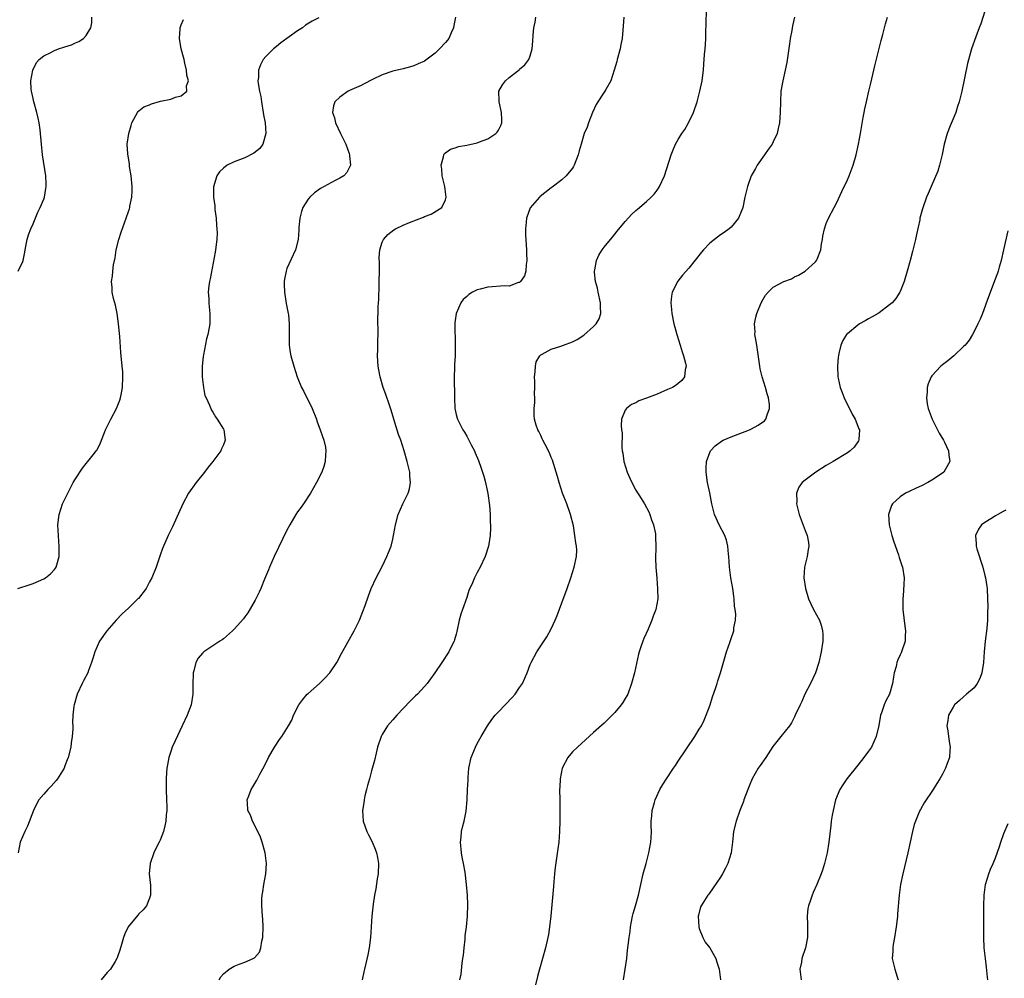
# Model space of a CAD drawing. Units: inches. Extents: x 2607000 to 2610000, y 1485000 to 1488000.
# Drawn here: x 2608022 to 2608209, y 1485365 to 1485547 of the extents above; entities that cross this region are included whole.
import ezdxf

# ---------------------------------------------------------------- set-up
doc = ezdxf.new("R2010")
doc.units = ezdxf.units.IN
doc.header["$MEASUREMENT"] = 0
doc.layers.add('LD26071485_10ft', color=63, linetype='Continuous')

msp = doc.modelspace()

# ---------------------------------------------------------------- linework, layer by layer
at = {"layer": 'LD26071485_10ft'}
for points, elevation in [([(2608105.71, 1485365), (2608105.92, 1485366.08), (2608106.14, 1485368.14), (2608106.28, 1485369), (2608106.36, 1485369.64), (2608106.49, 1485371), (2608106.68, 1485372.68), (2608106.71, 1485373.29), (2608106.93, 1485375), (2608107.13, 1485377), (2608107.21, 1485379.21), (2608107.14, 1485381), (2608106.94, 1485383), (2608106.69, 1485385.31), (2608106.41, 1485387), (2608106.15, 1485388.15), (2608106.01, 1485389), (2608105.81, 1485391), (2608105.94, 1485391.94), (2608106.03, 1485393), (2608106.18, 1485393.82), (2608106.54, 1485395), (2608106.9, 1485396.9), (2608107.07, 1485399), (2608107.16, 1485401), (2608107.25, 1485402.75), (2608107.26, 1485403.26), (2608107.41, 1485405), (2608107.82, 1485407), (2608108.63, 1485409), (2608109, 1485409.66), (2608109.7, 1485411), (2608110.92, 1485413), (2608111.77, 1485414.23), (2608112.4, 1485415), (2608113, 1485415.66), (2608115.62, 1485418.38), (2608116.18, 1485419), (2608117, 1485420.23), (2608117.54, 1485421), (2608118.42, 1485423), (2608119, 1485424.63), (2608119.17, 1485425), (2608120.28, 1485427), (2608121, 1485428.16), (2608122.17, 1485429.83), (2608123, 1485431.33), (2608123.75, 1485433), (2608124.11, 1485433.89), (2608125, 1485436.29), (2608125.97, 1485439), (2608126.67, 1485441), (2608127.33, 1485443), (2608127.75, 1485445), (2608127.8, 1485446.2), (2608127.75, 1485447), (2608127.62, 1485447.62), (2608127.48, 1485449), (2608127.17, 1485450.83), (2608126.64, 1485453), (2608125.93, 1485455), (2608125.13, 1485457), (2608124.47, 1485459), (2608124.17, 1485460.17), (2608123.93, 1485461), (2608123.23, 1485463.23), (2608123, 1485463.74), (2608122.64, 1485464.64), (2608121.81, 1485466.19), (2608121.41, 1485467), (2608121.3, 1485467.3), (2608121, 1485467.88), (2608120.66, 1485468.66), (2608120.44, 1485469), (2608120.15, 1485469.85), (2608119.82, 1485471), (2608119.77, 1485471.77), (2608119.75, 1485473), (2608119.88, 1485474.12), (2608119.86, 1485475), (2608119.81, 1485475.81), (2608119.87, 1485477), (2608119.88, 1485478.12), (2608119.85, 1485479), (2608119.97, 1485479.97), (2608120, 1485481), (2608120.16, 1485481.84), (2608120.83, 1485483), (2608121, 1485483.17), (2608121.28, 1485483.28), (2608123, 1485484.21), (2608124.79, 1485484.79), (2608125.3, 1485485), (2608127, 1485485.61), (2608127.92, 1485486.08), (2608129.15, 1485486.85), (2608131, 1485488.53), (2608131.46, 1485489), (2608132.03, 1485489.97), (2608132.36, 1485491), (2608132.3, 1485492.3), (2608132.33, 1485493), (2608131.88, 1485495), (2608131.74, 1485495.74), (2608131.39, 1485497), (2608131.18, 1485498.82), (2608131.17, 1485499), (2608131.23, 1485499.23), (2608131.52, 1485501), (2608131.99, 1485502.01), (2608132.6, 1485503), (2608133, 1485503.52), (2608134.21, 1485505), (2608134.57, 1485505.43), (2608135.47, 1485506.53), (2608137, 1485508.35), (2608138.26, 1485509.74), (2608139, 1485510.43), (2608139.28, 1485510.72), (2608141, 1485512.17), (2608141.9, 1485513), (2608142.43, 1485513.57), (2608143, 1485514.29), (2608143.3, 1485514.7), (2608143.48, 1485515), (2608144.39, 1485517), (2608145.69, 1485521), (2608146.06, 1485521.94), (2608146.52, 1485523), (2608147, 1485523.85), (2608147.7, 1485525), (2608148.23, 1485525.77), (2608148.93, 1485527), (2608149.9, 1485529), (2608150.59, 1485531), (2608151.11, 1485533), (2608151.51, 1485535), (2608151.57, 1485535.57), (2608151.76, 1485537), (2608151.88, 1485538.12), (2608151.98, 1485539.98), (2608152.09, 1485541), (2608152.14, 1485541.86), (2608152.21, 1485543), (2608152.25, 1485544.25), (2608152.28, 1485545.72), (2608152.37, 1485548.37)], 8430), ([(2608205, 1485548.12), (2608204.25, 1485545.75), (2608203.93, 1485545), (2608203.29, 1485543.29), (2608202.51, 1485541), (2608201.75, 1485538.25), (2608200.64, 1485533), (2608200.54, 1485532.54), (2608200.15, 1485531), (2608199.85, 1485530.15), (2608199.52, 1485529), (2608199, 1485527.8), (2608198.48, 1485526.48), (2608197.86, 1485525), (2608197.3, 1485523), (2608196.94, 1485521.06), (2608196.46, 1485519), (2608196.11, 1485517.89), (2608194.83, 1485515), (2608194.31, 1485513.7), (2608194, 1485513), (2608193.21, 1485510.79), (2608192.74, 1485509), (2608192.69, 1485508.69), (2608192.09, 1485505.91), (2608191.91, 1485505), (2608191.32, 1485502.68), (2608190.86, 1485501), (2608190.34, 1485499), (2608189.77, 1485497), (2608189, 1485495.12), (2608188.94, 1485495), (2608188.18, 1485493.82), (2608187.45, 1485493), (2608187, 1485492.6), (2608185, 1485491.12), (2608184.82, 1485491), (2608183.68, 1485490.32), (2608183, 1485489.96), (2608182.39, 1485489.61), (2608181.31, 1485489), (2608181, 1485488.8), (2608179, 1485487.14), (2608178.86, 1485487), (2608178.15, 1485485.85), (2608177.75, 1485485), (2608177.4, 1485483.4), (2608177.3, 1485483), (2608177.27, 1485482.73), (2608177.14, 1485481), (2608177.2, 1485479), (2608177.25, 1485478.75), (2608177.62, 1485477), (2608178.02, 1485476.02), (2608178.38, 1485475), (2608179.94, 1485471.94), (2608180.48, 1485471), (2608181.18, 1485469.18), (2608181.27, 1485469), (2608181.18, 1485467.18), (2608181.2, 1485467), (2608181.13, 1485466.87), (2608180.27, 1485465.73), (2608179.53, 1485465), (2608179, 1485464.66), (2608176.32, 1485463), (2608175, 1485462.22), (2608173.03, 1485461), (2608171, 1485459.46), (2608170.46, 1485459), (2608169.84, 1485458.16), (2608169.4, 1485457), (2608169.45, 1485455.45), (2608169.4, 1485455), (2608169.51, 1485454.49), (2608169.91, 1485453), (2608171, 1485449.92), (2608171.4, 1485449), (2608171.65, 1485447.65), (2608171.74, 1485447), (2608171.62, 1485446.38), (2608171.39, 1485445), (2608170.89, 1485443), (2608170.79, 1485441), (2608171.08, 1485439), (2608171.67, 1485437), (2608172.08, 1485436.08), (2608172.62, 1485435), (2608173.71, 1485433), (2608174.03, 1485432.03), (2608174.33, 1485431), (2608174.36, 1485430.36), (2608174.36, 1485429), (2608174.07, 1485427), (2608173.62, 1485425), (2608172.97, 1485423), (2608172.02, 1485421), (2608170.98, 1485419), (2608170.38, 1485417.62), (2608170.05, 1485417), (2608169.16, 1485415), (2608169, 1485414.7), (2608168.45, 1485413.55), (2608168.08, 1485413), (2608166.43, 1485411), (2608164.92, 1485409.08), (2608163.56, 1485407), (2608162.48, 1485405.52), (2608162.16, 1485405), (2608161.02, 1485402.98), (2608160.42, 1485401.58), (2608160.19, 1485401), (2608159.44, 1485399), (2608159.33, 1485398.67), (2608158.68, 1485397), (2608157.95, 1485395), (2608157.47, 1485393), (2608157.29, 1485391), (2608157.04, 1485389), (2608156.38, 1485387), (2608155.93, 1485386.07), (2608155.38, 1485385), (2608155, 1485384.39), (2608153.65, 1485382.35), (2608152.81, 1485381.19), (2608152.64, 1485381), (2608151.35, 1485379), (2608151.24, 1485378.76), (2608150.82, 1485377.18), (2608150.79, 1485377), (2608150.9, 1485375), (2608151, 1485374.7), (2608151.66, 1485373), (2608152.13, 1485372.13), (2608153.01, 1485371), (2608154.14, 1485369), (2608154.33, 1485368.33), (2608154.75, 1485367), (2608154.99, 1485365)], 8460), ([(2608022.1, 1485439), (2608023, 1485439.32), (2608023.44, 1485439.44), (2608025, 1485439.93), (2608027, 1485440.8), (2608027.34, 1485441), (2608028.23, 1485441.77), (2608029, 1485442.59), (2608029.19, 1485442.81), (2608029.32, 1485443), (2608029.44, 1485443.44), (2608029.9, 1485445), (2608029.9, 1485445.9), (2608029.93, 1485447), (2608029.84, 1485447.84), (2608029.76, 1485449), (2608029.66, 1485451), (2608029.88, 1485453), (2608030.56, 1485455), (2608031.53, 1485457), (2608032.58, 1485459), (2608033, 1485459.7), (2608034.3, 1485461.7), (2608035, 1485462.63), (2608035.31, 1485463), (2608036.59, 1485464.59), (2608036.92, 1485465), (2608037, 1485465.14), (2608037.65, 1485466.35), (2608037.94, 1485467), (2608038.47, 1485468.48), (2608038.69, 1485469), (2608039.68, 1485471), (2608040.74, 1485473), (2608041.39, 1485474.61), (2608041.5, 1485475), (2608041.6, 1485475.6), (2608041.88, 1485477), (2608041.96, 1485479), (2608041.92, 1485479.92), (2608041.84, 1485481), (2608041.59, 1485483.59), (2608041.37, 1485486.63), (2608041.15, 1485489), (2608040.88, 1485491), (2608040.56, 1485492.56), (2608040.21, 1485493.79), (2608039.95, 1485495), (2608039.9, 1485495.9), (2608039.78, 1485497), (2608039.97, 1485498.03), (2608040.03, 1485499), (2608040.16, 1485500.16), (2608040.48, 1485501.52), (2608040.71, 1485503), (2608041.21, 1485505), (2608041.66, 1485506.34), (2608042.6, 1485509), (2608043, 1485510.28), (2608043.2, 1485510.8), (2608043.26, 1485511), (2608043.3, 1485511.3), (2608043.67, 1485513), (2608043.74, 1485514.26), (2608043.72, 1485515), (2608043.53, 1485517), (2608043.23, 1485518.77), (2608043.19, 1485519.19), (2608042.86, 1485521.14), (2608042.78, 1485523), (2608043.07, 1485525), (2608043.5, 1485526.5), (2608043.67, 1485527), (2608044.42, 1485528.42), (2608044.69, 1485529), (2608044.83, 1485529.17), (2608045, 1485529.28), (2608045.94, 1485530.06), (2608047, 1485530.46), (2608047.35, 1485530.65), (2608049.1, 1485531.1), (2608051, 1485531.52), (2608051.91, 1485531.91), (2608053, 1485532.16), (2608054.07, 1485533), (2608054, 1485534), (2608054.34, 1485535), (2608054.04, 1485536.04), (2608053.99, 1485537), (2608053.7, 1485538.3), (2608053.52, 1485539), (2608053.44, 1485539.44), (2608053, 1485541), (2608052.65, 1485543), (2608052.8, 1485544.8), (2608052.79, 1485545), (2608052.83, 1485545.17), (2608053, 1485545.57), (2608053.4, 1485546.6)], 8380), ([(2608022.12, 1485499), (2608023, 1485500.82), (2608023.06, 1485501), (2608023.43, 1485502.57), (2608023.48, 1485503), (2608023.87, 1485505), (2608024.12, 1485505.88), (2608024.53, 1485507), (2608025, 1485507.96), (2608025.87, 1485510.13), (2608026.33, 1485511), (2608027, 1485512.61), (2608027.13, 1485513), (2608027.37, 1485514.63), (2608027.47, 1485515), (2608027.47, 1485515.47), (2608027.39, 1485517), (2608026.77, 1485521), (2608026.55, 1485523), (2608026.28, 1485525.72), (2608026.11, 1485527), (2608025.9, 1485527.9), (2608025.7, 1485529), (2608025.14, 1485531), (2608025, 1485531.62), (2608024.65, 1485533), (2608024.6, 1485533.4), (2608024.51, 1485535), (2608024.9, 1485537), (2608025.59, 1485538.41), (2608026.1, 1485539), (2608027, 1485539.71), (2608028.33, 1485540.33), (2608029, 1485540.72), (2608029.78, 1485541), (2608031, 1485541.38), (2608032.21, 1485541.79), (2608033, 1485542.16), (2608033.61, 1485542.39), (2608034.52, 1485543), (2608035, 1485543.57), (2608035.89, 1485545), (2608036.08, 1485545.92), (2608036.08, 1485547)], 8370), ([(2608079, 1485546.91), (2608077.76, 1485546.24), (2608076.53, 1485545.47), (2608075.92, 1485545), (2608075, 1485544.4), (2608071.86, 1485542.14), (2608071, 1485541.47), (2608070.42, 1485541), (2608069, 1485539.58), (2608068.52, 1485539), (2608067.99, 1485538.01), (2608067.62, 1485537), (2608067.59, 1485535.59), (2608067.51, 1485535), (2608067.54, 1485534.46), (2608067.79, 1485533), (2608068.02, 1485532.02), (2608068.15, 1485531), (2608068.5, 1485529), (2608068.54, 1485528.54), (2608068.84, 1485527), (2608068.99, 1485525.01), (2608068.42, 1485523), (2608067.83, 1485522.17), (2608066.71, 1485521.29), (2608065, 1485520.43), (2608064.02, 1485520.02), (2608063, 1485519.63), (2608061.66, 1485519), (2608061, 1485518.48), (2608060.26, 1485517.74), (2608059.74, 1485517), (2608059.07, 1485514.93), (2608059.09, 1485513), (2608059.33, 1485511.33), (2608059.33, 1485511), (2608059.36, 1485510.64), (2608059.58, 1485509), (2608059.67, 1485507.67), (2608059.75, 1485507), (2608059.76, 1485506.23), (2608059.72, 1485505), (2608059.47, 1485503), (2608059.4, 1485502.6), (2608058.49, 1485497.51), (2608058.34, 1485497), (2608058.19, 1485496.19), (2608058.09, 1485495), (2608058.2, 1485493.8), (2608058.2, 1485493), (2608058.26, 1485492.26), (2608058.43, 1485491), (2608058.39, 1485489.61), (2608058.39, 1485489), (2608058.3, 1485488.3), (2608058.05, 1485487), (2608057.79, 1485486.21), (2608057.18, 1485483.18), (2608057.11, 1485482.89), (2608056.93, 1485480.93), (2608056.96, 1485479), (2608057.2, 1485477), (2608057.45, 1485475.45), (2608057.69, 1485475), (2608058.36, 1485473.64), (2608058.58, 1485473), (2608058.7, 1485472.7), (2608059, 1485472.32), (2608059.46, 1485471.46), (2608059.82, 1485471), (2608061, 1485469.13), (2608061.06, 1485469), (2608061.31, 1485467), (2608061, 1485466.16), (2608060.61, 1485465.39), (2608060.49, 1485465), (2608058.97, 1485463), (2608058.07, 1485461.93), (2608057.37, 1485461), (2608055.81, 1485459), (2608054.39, 1485457), (2608053.27, 1485455), (2608051.9, 1485451.9), (2608051.37, 1485450.63), (2608050.55, 1485449), (2608049.45, 1485446.55), (2608049, 1485445.28), (2608048.27, 1485443), (2608047.42, 1485441), (2608047, 1485440.25), (2608046.34, 1485439), (2608044.89, 1485437.11), (2608044.79, 1485437), (2608043, 1485435.28), (2608041.83, 1485434.17), (2608040.66, 1485433), (2608038.91, 1485431), (2608037.52, 1485429), (2608036.62, 1485427), (2608036.27, 1485425.73), (2608036.04, 1485425), (2608035.45, 1485423.45), (2608035.3, 1485423), (2608034.51, 1485421.49), (2608034.24, 1485421), (2608033.3, 1485419), (2608032.71, 1485417), (2608032.7, 1485416.7), (2608032.51, 1485415), (2608032.44, 1485413.56), (2608032.47, 1485413), (2608032.46, 1485412.46), (2608032.36, 1485411), (2608032.2, 1485409.8), (2608032.08, 1485409), (2608031.58, 1485407), (2608031.44, 1485406.56), (2608031, 1485405.42), (2608030.83, 1485405), (2608030.51, 1485404.51), (2608029.59, 1485403), (2608029.35, 1485402.65), (2608028.4, 1485401.6), (2608027.78, 1485401), (2608027, 1485400.11), (2608026.07, 1485399), (2608025.67, 1485398.33), (2608025.05, 1485397), (2608023.94, 1485394.06), (2608023.4, 1485393), (2608022.51, 1485391), (2608022.15, 1485389)], 8390), ([(2608104.85, 1485547), (2608104.58, 1485545.42), (2608104.49, 1485545), (2608104.07, 1485544.07), (2608103.63, 1485543), (2608103.36, 1485542.64), (2608103, 1485542.21), (2608101.87, 1485541), (2608101, 1485540.2), (2608099, 1485538.72), (2608097.84, 1485538.16), (2608097, 1485537.78), (2608096.37, 1485537.63), (2608095, 1485537.25), (2608093, 1485536.79), (2608091, 1485536.08), (2608089.2, 1485535.2), (2608087.62, 1485534.38), (2608087, 1485534.12), (2608084.85, 1485533.15), (2608084.55, 1485533), (2608083, 1485531.91), (2608082.07, 1485531), (2608081.77, 1485530.23), (2608081.61, 1485529), (2608081.97, 1485527.97), (2608082.15, 1485527), (2608083.14, 1485525), (2608083.78, 1485523.78), (2608084.11, 1485523), (2608084.75, 1485521.25), (2608084.83, 1485521), (2608084.81, 1485520.81), (2608085, 1485519), (2608084.35, 1485517.65), (2608083.73, 1485517), (2608083, 1485516.54), (2608082.1, 1485516.1), (2608079.36, 1485514.64), (2608078.19, 1485513.81), (2608077.3, 1485513), (2608077, 1485512.6), (2608076, 1485511), (2608075.76, 1485510.24), (2608075.42, 1485509), (2608075.25, 1485507.25), (2608075.23, 1485507), (2608075.24, 1485506.76), (2608075.1, 1485505), (2608074.63, 1485503), (2608073, 1485499.48), (2608072.83, 1485499), (2608072.51, 1485497.49), (2608072.45, 1485497), (2608072.48, 1485496.48), (2608072.5, 1485495), (2608072.85, 1485492.85), (2608073.22, 1485491), (2608073.26, 1485490.74), (2608073.42, 1485489), (2608073.38, 1485487.38), (2608073.44, 1485486.56), (2608073.43, 1485485), (2608073.61, 1485483.61), (2608073.72, 1485483), (2608074.27, 1485481), (2608074.93, 1485479), (2608075.75, 1485477), (2608076.2, 1485476.2), (2608077.75, 1485473), (2608078.55, 1485471), (2608078.66, 1485470.66), (2608079.3, 1485469), (2608079.69, 1485467.69), (2608079.98, 1485467), (2608080.27, 1485465.73), (2608080.36, 1485465), (2608080.27, 1485464.27), (2608080.21, 1485463), (2608079.94, 1485462.06), (2608079.57, 1485461), (2608078.61, 1485459), (2608077.43, 1485457), (2608076.11, 1485455), (2608075.65, 1485454.35), (2608075, 1485453.47), (2608074.7, 1485453), (2608073.53, 1485451), (2608073, 1485449.99), (2608070.57, 1485445), (2608069.67, 1485443), (2608069.49, 1485442.51), (2608068.72, 1485440.72), (2608068.02, 1485439), (2608067.74, 1485438.26), (2608067, 1485436.76), (2608065.62, 1485434.38), (2608065, 1485433.6), (2608064.75, 1485433.25), (2608063, 1485431.29), (2608062.7, 1485431), (2608061, 1485429.48), (2608060.73, 1485429.27), (2608060.29, 1485429), (2608059, 1485428.12), (2608057.29, 1485427), (2608057.12, 1485426.88), (2608057, 1485426.75), (2608056.2, 1485425.8), (2608055.74, 1485425), (2608055.4, 1485423.4), (2608055.26, 1485423), (2608055.23, 1485422.77), (2608055.18, 1485421), (2608055.17, 1485419), (2608054.89, 1485417), (2608054.11, 1485415), (2608053.14, 1485413), (2608051.82, 1485410.18), (2608051.3, 1485409), (2608051, 1485408.15), (2608050.64, 1485407), (2608050.39, 1485405.61), (2608050.26, 1485405), (2608050.19, 1485404.19), (2608050.13, 1485403), (2608050.16, 1485401.84), (2608050.16, 1485401), (2608050.23, 1485399), (2608050.25, 1485397.75), (2608050.25, 1485397), (2608050.17, 1485396.17), (2608050.1, 1485395), (2608049.92, 1485394.08), (2608049.64, 1485393), (2608049, 1485391.42), (2608048.8, 1485391), (2608048.19, 1485389.81), (2608047.78, 1485389), (2608047.09, 1485387), (2608046.93, 1485385), (2608047.15, 1485382.85), (2608047.18, 1485381), (2608047, 1485380.41), (2608046.42, 1485379), (2608045.77, 1485378.23), (2608045, 1485377.49), (2608044.77, 1485377.23), (2608042.95, 1485375), (2608042.35, 1485373.65), (2608042.08, 1485373), (2608041.67, 1485371.67), (2608041.39, 1485370.61), (2608041, 1485369.54), (2608040.87, 1485369.13), (2608040.81, 1485369), (2608040.47, 1485368.47), (2608039.6, 1485367), (2608039, 1485366.34), (2608037.86, 1485365)], 8400), ([(2608060.15, 1485365), (2608060.48, 1485365.52), (2608061, 1485366.13), (2608062.05, 1485367), (2608063, 1485367.57), (2608063.95, 1485367.95), (2608065, 1485368.33), (2608066.58, 1485369), (2608066.86, 1485369.14), (2608067.78, 1485370.22), (2608068.08, 1485371), (2608068.27, 1485372.27), (2608068.45, 1485373), (2608068.47, 1485375), (2608068.42, 1485376.42), (2608068.36, 1485377), (2608068.26, 1485379), (2608068.27, 1485380.27), (2608068.3, 1485381), (2608068.41, 1485381.59), (2608068.61, 1485383), (2608069.01, 1485385), (2608069.14, 1485387), (2608068.86, 1485389), (2608068.3, 1485391), (2608067.98, 1485391.98), (2608067, 1485394.05), (2608066.49, 1485395), (2608066.09, 1485396.09), (2608065.62, 1485397), (2608065.5, 1485398.5), (2608065.48, 1485399), (2608065.75, 1485399.75), (2608066.24, 1485401), (2608066.55, 1485401.45), (2608067.27, 1485402.73), (2608067.39, 1485403), (2608067.85, 1485403.85), (2608068.67, 1485405.33), (2608069.52, 1485407), (2608070.65, 1485409), (2608071.59, 1485410.41), (2608072.02, 1485411), (2608073.3, 1485413), (2608073.9, 1485414.1), (2608074.25, 1485415), (2608075.24, 1485417), (2608076, 1485418), (2608076.84, 1485419), (2608077, 1485419.15), (2608079.14, 1485421), (2608080.07, 1485421.93), (2608081.1, 1485423), (2608082.41, 1485425), (2608083.3, 1485426.7), (2608085.72, 1485431), (2608086.38, 1485432.38), (2608086.69, 1485433), (2608087.36, 1485434.64), (2608087.77, 1485435.77), (2608088.4, 1485437.6), (2608088.93, 1485439), (2608089.84, 1485441), (2608091, 1485443.14), (2608091.91, 1485445), (2608092.22, 1485445.78), (2608092.68, 1485447), (2608093, 1485448.31), (2608093.15, 1485449), (2608093.51, 1485451), (2608094.06, 1485453), (2608094.94, 1485455), (2608095.9, 1485457), (2608096.16, 1485457.84), (2608096.36, 1485459), (2608096.22, 1485460.22), (2608096.21, 1485461), (2608095.99, 1485462.01), (2608095.74, 1485463), (2608095.17, 1485465), (2608094.52, 1485467), (2608094.12, 1485468.12), (2608093.21, 1485471), (2608092.71, 1485472.71), (2608092.37, 1485473.63), (2608091.68, 1485475.68), (2608091.2, 1485477), (2608090.6, 1485479), (2608090.35, 1485480.35), (2608090.25, 1485481), (2608090.13, 1485483), (2608090.17, 1485484.17), (2608090.16, 1485485.85), (2608090.22, 1485487), (2608090.25, 1485488.25), (2608090.21, 1485489), (2608090.22, 1485492.22), (2608090.28, 1485493), (2608090.36, 1485493.64), (2608090.42, 1485496.42), (2608090.46, 1485497), (2608090.5, 1485499), (2608090.5, 1485500.5), (2608090.46, 1485501.54), (2608090.56, 1485503), (2608091, 1485504.45), (2608091.23, 1485505), (2608092.07, 1485505.93), (2608093.19, 1485506.81), (2608093.54, 1485507), (2608095, 1485507.68), (2608096.17, 1485508.17), (2608098.8, 1485509.2), (2608099, 1485509.31), (2608100.25, 1485509.75), (2608102.31, 1485511), (2608103, 1485512.46), (2608103.14, 1485513), (2608102.87, 1485515), (2608102.48, 1485516.48), (2608102.38, 1485517), (2608102.28, 1485518.28), (2608102.14, 1485519), (2608102.62, 1485520.62), (2608102.65, 1485521), (2608102.78, 1485521.22), (2608103.93, 1485522.07), (2608105, 1485522.38), (2608105.46, 1485522.54), (2608107, 1485522.79), (2608109, 1485523.23), (2608109.41, 1485523.41), (2608111, 1485524.01), (2608112.53, 1485525), (2608112.76, 1485525.24), (2608113, 1485525.65), (2608113.47, 1485526.53), (2608113.63, 1485527), (2608113.61, 1485527.61), (2608113.59, 1485529), (2608113.13, 1485531), (2608113.13, 1485531.14), (2608113.08, 1485533), (2608113.79, 1485534.21), (2608114.32, 1485535), (2608115, 1485535.62), (2608116.92, 1485537.08), (2608117, 1485537.17), (2608117.99, 1485538.01), (2608118.75, 1485539), (2608119, 1485539.69), (2608119.37, 1485541), (2608119.51, 1485542.49), (2608119.58, 1485543.58), (2608119.71, 1485545), (2608119.92, 1485546.08), (2608120.05, 1485547)], 8410), ([(2608136.75, 1485547), (2608136.56, 1485544.56), (2608136.38, 1485543), (2608136.14, 1485541.86), (2608136, 1485541), (2608135.47, 1485539), (2608135.38, 1485538.62), (2608134.92, 1485537), (2608134.28, 1485535), (2608133.31, 1485533.31), (2608133.15, 1485533), (2608133, 1485532.81), (2608131.8, 1485531), (2608131.5, 1485530.5), (2608130.81, 1485529), (2608130.01, 1485527), (2608129.76, 1485526.24), (2608129.24, 1485525), (2608128.62, 1485523), (2608128.27, 1485521.73), (2608128.11, 1485521), (2608127.33, 1485519), (2608127.21, 1485518.79), (2608127, 1485518.49), (2608125.81, 1485517), (2608125, 1485516.26), (2608123.15, 1485514.85), (2608123, 1485514.76), (2608120.89, 1485513.11), (2608120.76, 1485513), (2608119.02, 1485510.98), (2608118.28, 1485509), (2608118.26, 1485508.26), (2608118.1, 1485507), (2608118.12, 1485505.88), (2608118.32, 1485503), (2608118.31, 1485502.31), (2608118.39, 1485501), (2608118.25, 1485500.25), (2608118.19, 1485499), (2608117.92, 1485498.08), (2608117.17, 1485497), (2608117, 1485496.85), (2608116.81, 1485496.81), (2608115, 1485496.17), (2608114.18, 1485496.18), (2608111, 1485495.97), (2608109.57, 1485495.57), (2608109, 1485495.43), (2608108.1, 1485495), (2608107.42, 1485494.58), (2608107, 1485494.19), (2608106.35, 1485493.65), (2608105.89, 1485493), (2608105.01, 1485491), (2608104.77, 1485489.23), (2608104.75, 1485489), (2608104.83, 1485485), (2608104.79, 1485483), (2608104.69, 1485481.31), (2608104.68, 1485480.68), (2608104.62, 1485479), (2608104.68, 1485475), (2608104.76, 1485473), (2608105, 1485471.89), (2608105.17, 1485471.17), (2608105.23, 1485471), (2608106.26, 1485469), (2608106.56, 1485468.56), (2608107, 1485467.76), (2608107.29, 1485467.29), (2608107.84, 1485466.16), (2608108.45, 1485465), (2608108.62, 1485464.62), (2608109.21, 1485463.21), (2608109.75, 1485461.75), (2608110.22, 1485460.22), (2608110.56, 1485459), (2608111, 1485456.96), (2608111.33, 1485454.67), (2608111.44, 1485453), (2608111.43, 1485451.43), (2608111.49, 1485451), (2608111.52, 1485450.48), (2608111.42, 1485449), (2608111.13, 1485447), (2608110.48, 1485445), (2608109.53, 1485443), (2608109, 1485441.98), (2608108.47, 1485441), (2608108.08, 1485440.08), (2608107.4, 1485438.6), (2608107, 1485437.29), (2608106.17, 1485435), (2608105.88, 1485434.12), (2608105.57, 1485433), (2608105.13, 1485430.87), (2608105, 1485430.35), (2608104.7, 1485429.3), (2608104.6, 1485429), (2608104.17, 1485428.17), (2608103.6, 1485427), (2608102.32, 1485425), (2608100.99, 1485423), (2608100.13, 1485421.87), (2608099.51, 1485421), (2608099, 1485420.43), (2608097.67, 1485419), (2608097.33, 1485418.67), (2608096.33, 1485417.67), (2608093.76, 1485415), (2608093, 1485414.17), (2608092, 1485413), (2608091, 1485411.39), (2608090.79, 1485411), (2608090.14, 1485409), (2608089.85, 1485407.85), (2608089.54, 1485406.46), (2608089, 1485404.48), (2608088.58, 1485403), (2608088.26, 1485401.74), (2608088.05, 1485401), (2608087.75, 1485399.75), (2608087.59, 1485399), (2608087.53, 1485398.47), (2608087.31, 1485397), (2608087.43, 1485395), (2608088.1, 1485393), (2608088.42, 1485392.42), (2608089.08, 1485391.08), (2608089.7, 1485389.7), (2608089.95, 1485389), (2608090.14, 1485388.14), (2608090.3, 1485387), (2608090.24, 1485385), (2608090.08, 1485384.08), (2608089.83, 1485382.17), (2608089.57, 1485381), (2608089.28, 1485379.28), (2608089.04, 1485377), (2608088.77, 1485373), (2608088.53, 1485371), (2608088.3, 1485369.7), (2608087.68, 1485367), (2608087.53, 1485366.47), (2608087.19, 1485365)], 8420), ([(2608169.01, 1485546.99), (2608168.64, 1485545.36), (2608168.49, 1485544.49), (2608168.21, 1485543), (2608168.03, 1485541.97), (2608167.74, 1485539.74), (2608167.54, 1485538.46), (2608167.25, 1485537), (2608166.77, 1485535), (2608166.45, 1485533), (2608166.34, 1485531), (2608166.32, 1485529), (2608166.19, 1485527), (2608165.93, 1485525.93), (2608165.74, 1485525), (2608165, 1485523.45), (2608164.76, 1485523), (2608164.04, 1485521.96), (2608163.33, 1485521), (2608161.94, 1485519), (2608161.62, 1485518.38), (2608161, 1485517.35), (2608160.82, 1485517), (2608160.09, 1485515), (2608159.63, 1485513), (2608159.21, 1485511), (2608159.17, 1485510.83), (2608159, 1485510.39), (2608158.44, 1485509), (2608157, 1485507.31), (2608156.67, 1485507), (2608155.69, 1485506.31), (2608155, 1485505.87), (2608153.88, 1485505), (2608153, 1485504.26), (2608151.81, 1485503), (2608151.43, 1485502.57), (2608149, 1485499.58), (2608147.79, 1485498.21), (2608146.93, 1485497.07), (2608145.89, 1485495), (2608145.74, 1485494.26), (2608145.61, 1485493), (2608145.74, 1485491.74), (2608145.78, 1485491), (2608146.2, 1485489), (2608146.39, 1485488.39), (2608146.76, 1485487), (2608147.38, 1485485), (2608147.75, 1485483.75), (2608148.02, 1485483), (2608148.41, 1485481.59), (2608148.49, 1485481), (2608148.3, 1485480.3), (2608148.21, 1485479), (2608147.72, 1485478.28), (2608147, 1485477.75), (2608146.6, 1485477.4), (2608145.9, 1485477), (2608145, 1485476.59), (2608143, 1485475.73), (2608141, 1485474.94), (2608139.55, 1485474.45), (2608139, 1485474.1), (2608138.2, 1485473.8), (2608137.22, 1485473), (2608137, 1485472.67), (2608136.3, 1485471), (2608136.19, 1485469.81), (2608136.28, 1485469), (2608136.38, 1485468.38), (2608136.35, 1485465.65), (2608136.43, 1485465), (2608136.54, 1485464.54), (2608136.73, 1485463), (2608137.35, 1485461), (2608137.86, 1485459.86), (2608138.21, 1485459), (2608139, 1485457.55), (2608140.01, 1485456.01), (2608140.64, 1485455), (2608141.45, 1485453.45), (2608141.65, 1485453), (2608141.97, 1485451.97), (2608142.34, 1485451), (2608142.71, 1485449.29), (2608142.74, 1485449), (2608142.71, 1485448.71), (2608142.79, 1485447), (2608142.75, 1485446.75), (2608142.71, 1485444.71), (2608142.79, 1485443), (2608142.96, 1485440.96), (2608143.1, 1485438.9), (2608143.12, 1485437), (2608142.78, 1485435), (2608142.28, 1485433.72), (2608142.04, 1485433), (2608141.3, 1485431.3), (2608140.5, 1485429.5), (2608140.29, 1485429), (2608139.94, 1485427.94), (2608139.6, 1485427), (2608139.47, 1485426.53), (2608138.72, 1485423), (2608138.19, 1485421), (2608137.46, 1485419), (2608137.31, 1485418.69), (2608137, 1485418.15), (2608136.55, 1485417.45), (2608136.23, 1485417), (2608135, 1485415.52), (2608133, 1485413.54), (2608131, 1485411.72), (2608127.95, 1485409), (2608127, 1485408.09), (2608126.1, 1485407), (2608125.08, 1485405), (2608124.69, 1485403), (2608124.59, 1485401.41), (2608124.58, 1485401), (2608124.59, 1485399), (2608124.61, 1485396.61), (2608124.61, 1485395), (2608124.56, 1485393), (2608124.41, 1485391), (2608124.25, 1485389.75), (2608123.75, 1485386.25), (2608123.61, 1485385), (2608123.49, 1485383.49), (2608123.39, 1485382.61), (2608123.13, 1485379.13), (2608122.92, 1485377.08), (2608122.67, 1485375), (2608122.46, 1485373.54), (2608122.35, 1485373), (2608121.9, 1485371), (2608120.76, 1485367), (2608120.38, 1485365.62), (2608120.03, 1485364.03)], 8440), ([(2608136.63, 1485365), (2608136.97, 1485367), (2608137.26, 1485369), (2608137.44, 1485370.56), (2608137.53, 1485371.53), (2608137.73, 1485373), (2608137.91, 1485374.09), (2608138.01, 1485375), (2608138.39, 1485377), (2608138.5, 1485377.5), (2608138.9, 1485379), (2608139.47, 1485381), (2608139.94, 1485383), (2608140.38, 1485385), (2608140.92, 1485387), (2608141.48, 1485389), (2608141.85, 1485391), (2608141.92, 1485391.92), (2608141.94, 1485393), (2608141.91, 1485394.09), (2608141.92, 1485395), (2608142.02, 1485396.02), (2608142.09, 1485397), (2608142.5, 1485398.5), (2608142.62, 1485399), (2608143.54, 1485401), (2608144.1, 1485401.9), (2608144.78, 1485403), (2608146.12, 1485405), (2608146.49, 1485405.51), (2608147, 1485406.31), (2608150.14, 1485411), (2608151, 1485412.36), (2608151.39, 1485413), (2608151.91, 1485414.09), (2608152.32, 1485415), (2608153.02, 1485417), (2608153.49, 1485418.51), (2608154.04, 1485420.04), (2608154.35, 1485421), (2608154.49, 1485421.51), (2608154.99, 1485423), (2608155.89, 1485426.11), (2608156.16, 1485427), (2608156.74, 1485428.74), (2608156.88, 1485429.12), (2608157, 1485429.5), (2608157.54, 1485431), (2608157.55, 1485431.55), (2608157.83, 1485433), (2608157.89, 1485434.11), (2608157.77, 1485435), (2608157.66, 1485435.66), (2608157.58, 1485437), (2608157.5, 1485437.5), (2608157.32, 1485439), (2608156.98, 1485441), (2608156.7, 1485443), (2608156.58, 1485445), (2608156.52, 1485445.48), (2608156.39, 1485447), (2608156.12, 1485448.12), (2608155.8, 1485449), (2608154.78, 1485451), (2608153.88, 1485453), (2608153.35, 1485455), (2608152.96, 1485457.04), (2608152.55, 1485459), (2608152.28, 1485461), (2608152.28, 1485461.72), (2608152.37, 1485463), (2608153, 1485464.7), (2608153.14, 1485465), (2608154.02, 1485465.98), (2608155.17, 1485466.83), (2608155.48, 1485467), (2608157, 1485467.68), (2608160.5, 1485469), (2608160.85, 1485469.15), (2608162.16, 1485469.84), (2608163.31, 1485470.69), (2608163.57, 1485471), (2608163.81, 1485471.81), (2608164.29, 1485473), (2608164.26, 1485473.74), (2608164.1, 1485475), (2608163.81, 1485475.81), (2608163.5, 1485477), (2608162.87, 1485479), (2608162.51, 1485480.51), (2608162.42, 1485481), (2608161.85, 1485485), (2608161.62, 1485486.38), (2608161.53, 1485487), (2608161.54, 1485487.54), (2608161.45, 1485489), (2608161.69, 1485490.31), (2608161.86, 1485491), (2608162.69, 1485493), (2608163, 1485493.58), (2608163.55, 1485494.45), (2608164.01, 1485495), (2608165, 1485495.94), (2608167, 1485497.06), (2608168.44, 1485497.56), (2608169, 1485497.89), (2608169.75, 1485498.25), (2608171, 1485498.98), (2608173, 1485500.75), (2608173.18, 1485501), (2608173.27, 1485501.27), (2608173.99, 1485503), (2608174.14, 1485504.14), (2608174.3, 1485505), (2608174.38, 1485505.62), (2608174.65, 1485507), (2608175, 1485507.99), (2608175.42, 1485509), (2608176.51, 1485511), (2608177, 1485511.95), (2608177.95, 1485514.05), (2608179, 1485516.23), (2608179.34, 1485517), (2608180.1, 1485519), (2608180.69, 1485521), (2608181.13, 1485523), (2608181.5, 1485525), (2608182.01, 1485528.01), (2608182.19, 1485529), (2608182.34, 1485529.66), (2608182.6, 1485531), (2608183.07, 1485533), (2608183.46, 1485534.54), (2608184.21, 1485537.78), (2608185.4, 1485542.6), (2608185.71, 1485543.71), (2608186.23, 1485545.77), (2608186.62, 1485547)], 8450), ([(2608209.38, 1485506.62), (2608208.53, 1485503), (2608208.09, 1485501), (2608207.72, 1485499.72), (2608207.54, 1485499), (2608207.42, 1485498.58), (2608206.87, 1485497.13), (2608205.46, 1485493.46), (2608204.54, 1485491), (2608204.1, 1485489.9), (2608203.7, 1485489), (2608203, 1485487.56), (2608202.7, 1485487), (2608202.05, 1485485.95), (2608201.26, 1485485), (2608201, 1485484.73), (2608199.12, 1485483), (2608197.98, 1485482.02), (2608197, 1485481.27), (2608196.68, 1485481), (2608195, 1485479.2), (2608194.85, 1485479), (2608194.3, 1485477.7), (2608194.11, 1485477), (2608194.08, 1485476.08), (2608193.96, 1485475), (2608194.11, 1485473.89), (2608194.28, 1485473), (2608194.5, 1485472.5), (2608195.05, 1485471), (2608196.38, 1485468.38), (2608197.17, 1485467), (2608197.35, 1485466.65), (2608198.14, 1485465), (2608198.2, 1485464.2), (2608198.39, 1485463), (2608197.54, 1485461.54), (2608197.25, 1485461), (2608197, 1485460.81), (2608195, 1485459.44), (2608194.21, 1485459), (2608193, 1485458.42), (2608192.02, 1485457.98), (2608190.67, 1485457.33), (2608190.03, 1485457), (2608189, 1485456.3), (2608187.53, 1485455), (2608187.34, 1485454.66), (2608186.84, 1485453.16), (2608186.81, 1485453), (2608186.92, 1485451), (2608187.43, 1485449), (2608187.79, 1485447.79), (2608188.67, 1485445.33), (2608188.81, 1485444.81), (2608189, 1485444.29), (2608189.3, 1485443.3), (2608189.41, 1485443), (2608189.72, 1485441), (2608189.71, 1485439.71), (2608189.56, 1485437.56), (2608189.51, 1485437), (2608189.5, 1485435), (2608189.86, 1485431.86), (2608190.01, 1485431), (2608189.94, 1485429.94), (2608189.95, 1485429), (2608189.27, 1485427), (2608189.17, 1485426.83), (2608189, 1485426.41), (2608188.53, 1485425.47), (2608188.39, 1485425), (2608188.24, 1485424.24), (2608187.87, 1485423), (2608187.73, 1485422.27), (2608187.57, 1485421), (2608186.99, 1485419), (2608186.26, 1485417.74), (2608185.98, 1485417), (2608185.47, 1485415.47), (2608185.26, 1485415), (2608184.93, 1485413.07), (2608184.47, 1485411), (2608184.03, 1485409.97), (2608183.54, 1485409), (2608183, 1485408.2), (2608182.12, 1485407), (2608181, 1485405.56), (2608178.92, 1485403), (2608178.15, 1485401.85), (2608177.6, 1485401), (2608176.79, 1485399), (2608176.29, 1485397), (2608176.13, 1485396.13), (2608175.95, 1485395), (2608175.86, 1485394.14), (2608175.48, 1485391), (2608175.16, 1485389), (2608174.7, 1485387), (2608174.3, 1485385.7), (2608174.06, 1485385), (2608173.23, 1485383), (2608172.52, 1485381.48), (2608172.32, 1485381), (2608172.05, 1485380.05), (2608171.67, 1485379), (2608171.55, 1485378.45), (2608171.43, 1485377), (2608171.46, 1485375.46), (2608171.46, 1485373), (2608171.09, 1485371), (2608170.42, 1485369), (2608170.32, 1485368.32), (2608170.03, 1485367), (2608170.24, 1485365)], 8470), ([(2608209, 1485453.77), (2608208.48, 1485453.52), (2608207.45, 1485453), (2608207, 1485452.72), (2608206.15, 1485452.15), (2608205, 1485451.43), (2608204.39, 1485451), (2608203.8, 1485450.2), (2608203.25, 1485449), (2608203.4, 1485447.4), (2608203.37, 1485447), (2608203.51, 1485446.49), (2608204.62, 1485443), (2608205, 1485441.45), (2608205.13, 1485441), (2608205.36, 1485439.36), (2608205.44, 1485439), (2608205.52, 1485437), (2608205.56, 1485435.56), (2608205.51, 1485434.49), (2608205.51, 1485433), (2608205.4, 1485431.4), (2608205.08, 1485429), (2608204.88, 1485427), (2608204.75, 1485425), (2608204.44, 1485423), (2608204.07, 1485421.93), (2608203.57, 1485421), (2608203, 1485420.22), (2608201.55, 1485419), (2608201, 1485418.5), (2608200.19, 1485417.81), (2608199.3, 1485417), (2608199, 1485416.56), (2608198.15, 1485415), (2608198.01, 1485414.01), (2608197.83, 1485413), (2608198.04, 1485412.04), (2608198.14, 1485411), (2608198.33, 1485409.67), (2608198.47, 1485409), (2608198.42, 1485408.42), (2608198.34, 1485407), (2608197.91, 1485405.91), (2608197.59, 1485405), (2608197, 1485403.9), (2608196.49, 1485403), (2608195.91, 1485402.09), (2608195.25, 1485401), (2608193.55, 1485398.45), (2608192.81, 1485397.19), (2608192.71, 1485397), (2608192.53, 1485396.53), (2608191.87, 1485395), (2608191.66, 1485394.34), (2608191.33, 1485393), (2608190.45, 1485389), (2608189.48, 1485385), (2608189.06, 1485383), (2608188.8, 1485381), (2608188.51, 1485377.49), (2608188.48, 1485377), (2608188.43, 1485376.43), (2608188.25, 1485375), (2608187.94, 1485373), (2608187.69, 1485371.69), (2608187.59, 1485371), (2608187.59, 1485370.41), (2608187.5, 1485369), (2608187.96, 1485367), (2608188.43, 1485365.57), (2608188.64, 1485365)], 8480), ([(2608205.56, 1485365), (2608205.5, 1485365.5), (2608205.35, 1485367.35), (2608205.13, 1485369), (2608204.9, 1485371), (2608204.81, 1485373), (2608204.84, 1485375), (2608204.84, 1485377.16), (2608204.81, 1485379), (2608204.87, 1485381), (2608205.14, 1485383), (2608205.76, 1485385), (2608206.11, 1485385.89), (2608206.59, 1485387), (2608207, 1485388.03), (2608207.81, 1485390.19), (2608208.05, 1485391), (2608208.63, 1485392.63), (2608209.44, 1485394.56)], 8490)]:
    msp.add_lwpolyline(points, dxfattribs=dict(at, elevation=elevation))

doc.saveas('drawing.dxf')
